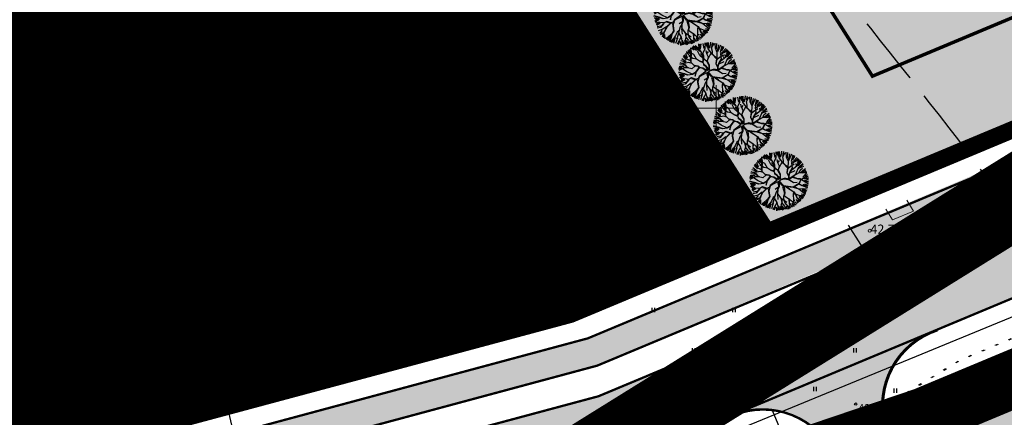
# Model space of a CAD drawing. Extents: x 544713 to 546720, y 6581012 to 6583071.
# Drawn here: x 545690 to 545775, y 6582073 to 6582108 of the extents above; entities that cross this region are included whole.
import ezdxf
from ezdxf.enums import TextEntityAlignment as Align

# ---------------------------------------------------------------- set-up
doc = ezdxf.new("R2010")
doc.units = 0
doc.header["$MEASUREMENT"] = 0
for name, pattern in [('CENTER', [2, 1.25, -0.25, 0.25, -0.25]), ('DASHED', [0.75, 0.5, -0.25]), ('ISOPOOL', [8, 6, -2]), ('KOLVIK', [1.25, 0.25, -1]), ('Long Dashed', [5000, 3000, -2000])]:
    doc.linetypes.add(name, pattern=pattern)
for name, color, linetype in [('12', 3, 'Continuous'), ('_raam', 7, 'Continuous'), ('DP_kergliiklus', 21, 'Continuous'), ('DP_tee', 8, 'Continuous'), ('GTRASS', 4, 'Continuous'), ('HALJASTUS', 3, 'Continuous'), ('HORISONTAAL', 34, 'Continuous'), ('k-puud-2', 94, 'Continuous'), ('KKAEV', 7, 'Continuous'), ('KORGUS', 34, 'Continuous'), ('majad', 41, 'Continuous'), ('OPT-hoonest_õig', 7, 'Continuous'), ('P_ehitusala joon', 7, 'CENTER'), ('P_HOONE', 10, 'Continuous')]:
    doc.layers.add(name, color=color, linetype=linetype)
for name, color, linetype, lineweight, true_color in [('2D Drafting - General_Pen_No__102', 7, 'Continuous', 30, 0xe1e1e1), ('2D Drafting - General_Pen_No__161', 7, 'Continuous', 13, 0x6a6a6a), ('2D Drafting - General_Pen_No__177', 7, 'Continuous', 15, 0xf1d507)]:
    doc.layers.add(name, color=color, linetype=linetype, lineweight=lineweight, true_color=true_color)
for name, color, linetype, lineweight in [('dp.plan', 5, 'Continuous', 0), ('HALJASTUS_Pen_No__3', 8, 'Continuous', 13), ('KORGUS_Pen_No__7', 8, 'Continuous', 13), ('OPT-DP-ala', 129, 'CENTER', 9), ('OPT-kinnistu piir', 38, 'Continuous', 0), ('OPT-mood-krunt', 1, 'Continuous', 0), ('VORK_Pen_No__7', 7, 'Continuous', 13)]:
    doc.layers.add(name, color=color, linetype=linetype, lineweight=lineweight)
doc.layers.add('OPT-planhoone-värv', color=7, linetype='Continuous', true_color=0xff7575)
doc.styles.add('GENERATED_STYLE_3', font='romanc.shx')
doc.styles.add('ITALIC', font='italic.shx')
doc.linetypes.add('-G-', pattern='A,0,[5,TOHVRE_dp_eskiis1.Shx,S=0.18254,R=0,X=0,Y=0],-26,0', length=26)

# ---------------------------------------------------------------- blocks, each defined once
blk = doc.blocks.new('puu2')
at = {"layer": 'k-puud-2'}
for p, q in [((-0.548, 2.024), (-0.337, 2.594)), ((-0.147, 2.204), (-0.146, 2.571)), ((-0.068, 2.211), (0.014, 2.602)), ((0.083, 2.323), (0.102, 2.599)), ((0.154, 2.399), (0.186, 2.617)), ((0.248, 2.304), (0.276, 2.589)), ((-1.673, 1.476), (-1.915, 1.782)), ((-1.836, 1.836), (-1.56, 1.56)), ((-1.56, 1.56), (-1.745, 1.946)), ((-1.322, 1.359), (-1.681, 2.016)), ((-1.588, 2.029), (-1.349, 1.864)), ((-1.197, 1.923), (-1.58, 2.101)), ((-1.432, 2.167), (-1.312, 2.047)), ((-1.312, 2.047), (-1.367, 2.25)), ((-1.197, 1.939), (-1.29, 2.266)), ((-0.868, 1.626), (-1.197, 1.923)), ((-1.185, 2.304), (-1.101, 1.966)), ((-0.927, 2.047), (-1.092, 2.341)), ((-0.862, 2.008), (-1.009, 2.406)), ((-0.853, 2.177), (-0.917, 2.405)), ((-0.915, 1.673), (-0.87, 2.016)), ((-0.862, 1.633), (-0.862, 2.008)), ((-0.77, 2.093), (-0.789, 2.442)), ((-0.578, 2.267), (-0.706, 2.47)), ((-0.689, 1.649), (-0.548, 2.024)), ((-0.548, 2.04), (-0.634, 2.155)), ((-0.393, 2.288), (-0.572, 2.532)), ((-0.37, 2.141), (-0.393, 2.288)), ((-0.228, 1.844), (-0.37, 2.141)), ((-0.33, 2.278), (-0.248, 2.562)), ((-0.237, 1.899), (-0.064, 2.21)), ((-0.204, 1.836), (-0.064, 2.226)), ((-0.01, 1.531), (-0.204, 1.836)), ((0.405, 1.509), (0.069, 2.033)), ((0.264, 1.993), (0.154, 2.399)), ((0.21, 1.609), (0.264, 1.993)), ((0.313, 2.314), (0.35, 2.534)), ((0.373, 1.572), (0.499, 1.884)), ((0.506, 1.877), (0.405, 2.244)), ((0.414, 2.287), (0.45, 2.506)), ((0.421, 1.509), (0.499, 1.869)), ((0.499, 1.869), (0.67, 2.087)), ((0.588, 2.148), (0.515, 2.478)), ((0.67, 2.087), (0.608, 2.524)), ((0.67, 2.087), (0.694, 2.517)), ((0.735, 2.112), (0.799, 2.433)), ((0.891, 1.993), (0.873, 2.396)), ((0.889, 1.712), (0.967, 2.181)), ((0.952, 1.275), (0.889, 1.712)), ((0.905, 1.728), (1.443, 2.157)), ((0.964, 2.212), (1, 2.396)), ((0.967, 2.181), (1.131, 2.36)), ((1.074, 2.067), (1.212, 2.369)), ((1.148, 1.993), (1.369, 2.231)), ((1.212, 1.671), (1.543, 2.039)), ((1.225, 1.627), (1.342, 1.727)), ((1.272, 1.408), (1.842, 1.806)), ((1.359, 1.506), (1.781, 1.855)), ((1.423, 1.625), (1.698, 1.974)), ((1.469, 1.524), (1.892, 1.744)), ((1.943, 1.718), (1.78, 1.586)), ((-2.433, 0.873), (-2.066, 0.726)), ((-2.367, 0.955), (-2.047, 0.909)), ((-2.35, 1.084), (-2.194, 1.074)), ((-2.118, 1.047), (-2.315, 1.196)), ((-2.24, 1.268), (-1.79, 1.166)), ((-1.68, 1.173), (-2.212, 1.36)), ((-2.057, 0.954), (-2.196, 1.001)), ((-2.12, 1.478), (-1.863, 1.332)), ((-1.789, 0.61), (-2.118, 1.047)), ((-2.078, 1.571), (-1.916, 1.438)), ((-1.674, 1.462), (-2.016, 1.633)), ((-1.695, 1.204), (-1.922, 1.415)), ((-1.555, 0.923), (-1.829, 0.681)), ((-1.533, 0.978), (-1.696, 0.828)), ((-1.533, 0.978), (-1.695, 1.204)), ((-1.33, 1.351), (-1.673, 1.476)), ((-1.522, 0.983), (-1.633, 1.141)), ((-0.939, 0.992), (-1.555, 0.923)), ((-0.923, 1.024), (-1.513, 0.965)), ((-0.947, 1.032), (-1.33, 1.351)), ((-1.024, 1.016), (-1.314, 1.351)), ((-0.211, 0.563), (-0.939, 0.992)), ((-0.455, 0.774), (-0.923, 1.024)), ((-0.836, 1.438), (-0.868, 1.626)), ((-0.4, 0.797), (-0.836, 1.438)), ((-0.83, 1.492), (-0.689, 1.665)), ((-0.806, 1.423), (-0.689, 1.649)), ((-0.447, 0.798), (-0.588, 1.032)), ((-0.227, 0.672), (-0.08, 1.226)), ((-0.118, 0.611), (-0.048, 1.226)), ((-0.08, 1.226), (0.061, 1.399)), ((-0.048, 1.226), (0.139, 1.445)), ((0.061, 1.399), (-0.01, 1.531)), ((0.139, 1.445), (0.21, 1.609)), ((0.389, 0.712), (0.538, 1.048)), ((0.413, 0.736), (0.6, 0.861)), ((0.538, 1.048), (0.421, 1.509)), ((0.475, 0.798), (0.546, 1.056)), ((0.561, 1.072), (0.702, 1.509)), ((0.6, 0.861), (0.952, 1.275)), ((0.842, 1.134), (1.022, 1.189)), ((0.968, 1.306), (1.225, 1.627)), ((1.022, 1.189), (1.272, 1.408)), ((1.131, 0.531), (1.256, 1.001)), ((1.179, 0.563), (1.272, 0.969)), ((1.256, 1.001), (1.476, 1.141)), ((1.272, 0.969), (1.521, 1.141)), ((1.476, 1.141), (1.833, 1.578)), ((1.78, 1.586), (1.514, 1.195)), ((1.521, 1.141), (1.974, 1.328)), ((1.975, 1.282), (1.545, 1.133)), ((1.654, 1.267), (2.002, 1.598)), ((1.791, 1.295), (2.075, 1.56)), ((1.974, 1.328), (2.131, 1.469)), ((2.153, 1.383), (1.975, 1.282)), ((2.112, 0.937), (2.241, 1.304)), ((2.123, 0.836), (2.304, 1.187)), ((2.213, 0.891), (2.405, 1.084)), ((-2.038, 0.093), (-2.552, -0.055)), ((-2.196, 0.19), (-2.54, 0.204)), ((-2.078, 0.571), (-2.524, 0.345)), ((-2.515, 0.313), (-2.184, 0.239)), ((-2.497, 0.515), (-2.258, 0.57)), ((-2.497, 0.111), (-2.038, 0.093)), ((-2.493, 0.672), (-2.134, 0.627)), ((-2.063, 0.65), (-2.486, 0.775)), ((-1.924, 0.071), (-2.196, 0.19)), ((-1.829, 0.681), (-2.087, 0.594)), ((-1.587, 0.094), (-2.079, -0.398)), ((-1.93, 0.049), (-2.071, -0.092)), ((-1.844, 0.696), (-2.063, 0.65)), ((-1.579, 0.118), (-1.924, 0.071)), ((-1.696, 0.828), (-1.844, 0.696)), ((-1.789, 0.61), (-1.525, 0.47)), ((-1.587, 0.532), (-1.789, 0.61)), ((-1.219, 0.212), (-1.587, 0.532)), ((-1.087, 0.219), (-1.587, 0.094)), ((-1.525, 0.47), (-1.267, 0.196)), ((-0.908, 0.212), (-1.525, 0.095)), ((-1.118, 0.672), (-1.422, 0.758)), ((-0.978, 0.017), (-1.172, -0.241)), ((-0.844, 0.305), (-1.118, 0.672)), ((-0.884, 0.281), (-1.118, 0.656)), ((-0.829, 0.274), (-1.087, 0.219)), ((-0.932, 0.188), (-0.978, 0.017)), ((-0.857, 0.229), (-0.962, 0.033)), ((-0.962, 0.033), (-0.93, -0.326)), ((-0.857, 0.229), (-0.54, 0.014)), ((-0.533, 0.071), (-0.829, 0.274)), ((-0.189, -0.045), (-0.54, 0.014)), ((-0.237, 0.024), (-0.533, 0.071)), ((-0.384, 0.781), (-0.455, 0.774)), ((-0.142, 0.587), (-0.384, 0.781)), ((-0.017, 0.055), (-0.237, 0.024)), ((-0.027, 0.047), (-0.211, 0.563)), ((0.035, 0.074), (-0.118, 0.563)), ((0.039, 0.062), (0.1, 0.345)), ((0.1, 0.345), (0.171, 0.494)), ((0.102, -0.05), (0.843, 0.117)), ((0.133, 0.07), (0.2, 0.429)), ((0.14, 0.087), (0.784, 0.137)), ((0.171, 0.494), (0.413, 0.736)), ((0.204, 0.441), (0.249, 0.541)), ((0.249, 0.541), (0.585, 0.595)), ((0.319, 0.564), (0.452, 0.759)), ((0.905, 0.228), (0.779, 0.133)), ((0.843, 0.117), (1, 0.258)), ((0.928, 0.25), (1.006, 0.329)), ((1, 0.258), (1.226, 0.234)), ((1.006, 0.329), (1.131, 0.531)), ((1.091, 0.321), (1.256, 0.265)), ((1.099, 0.329), (1.179, 0.563)), ((1.225, 0.22), (1.499, -0.022)), ((1.226, 0.234), (1.732, 0.429)), ((1.256, 0.265), (1.7, 0.445)), ((1.53, 0.009), (1.257, 0.236)), ((1.499, -0.022), (1.764, 0.009)), ((1.7, 0.445), (2.131, 0.78)), ((1.717, 0.4), (2.139, 0.478)), ((1.732, 0.429), (2.123, 0.836)), ((1.764, 0.009), (2.124, -0.179)), ((1.804, 0.048), (2.217, 0.259)), ((1.811, 0.009), (2.209, 0.236)), ((2.131, 0.78), (2.451, 0.71)), ((2.139, 0.478), (2.499, 0.431)), ((2.14, 0.155), (2.442, 0.092)), ((2.176, 0.56), (2.452, 0.671)), ((2.185, 0.826), (2.479, 0.826)), ((2.217, 0.259), (2.491, 0.204)), ((-2.032, -0.336), (-2.5, -0.476)), ((-2.029, -0.285), (-2.497, -0.276)), ((-2.087, -0.39), (-2.492, -0.53)), ((-2.056, -0.495), (-2.478, -0.698)), ((-2.01, -0.524), (-2.441, -0.807)), ((-2.149, -0.764), (-2.414, -0.874)), ((-2.102, -0.762), (-2.378, -0.982)), ((-2.071, -0.092), (-2.313, -0.164)), ((-1.931, -0.546), (-2.149, -0.764)), ((-1.93, -0.56), (-1.961, -0.763)), ((-1.461, -0.421), (-1.931, -0.546)), ((-1.157, -0.662), (-1.789, -0.795)), ((-1.172, -0.209), (-1.656, -0.241)), ((-1.524, -0.545), (-1.625, -0.928)), ((-1.204, -0.287), (-1.524, -0.545)), ((-1.172, -0.241), (-1.461, -0.421)), ((-1.415, -0.701), (-1.141, -0.615)), ((-1.174, -0.679), (-1.415, -1.186)), ((-1.009, -0.077), (-1.188, -0.256)), ((-1.188, -0.74), (-0.977, -1.201)), ((-0.93, -0.326), (-1.174, -0.679)), ((-1.141, -0.693), (-0.93, -0.358)), ((-1.141, -0.709), (-0.969, -1.178)), ((-1.001, -0.022), (-0.931, -0.326)), ((-0.298, -0.787), (-0.555, -1.107)), ((-0.189, -0.045), (-0.345, -0.397)), ((-0.345, -0.397), (-0.337, -0.826)), ((-0.129, -0.047), (-0.329, -0.397)), ((-0.329, -0.397), (-0.298, -0.787)), ((-0.274, -0.779), (0.093, -1.522)), ((-0.079, -0.381), (-0.129, -0.047)), ((-0.103, -0.389), (0.062, -0.631)), ((-0.032, -0.032), (-0.056, -0.42)), ((-0.056, -0.42), (0.093, -0.631)), ((-0.032, -0.032), (0.241, -0.42)), ((0.062, -0.631), (0.046, -0.865)), ((0.069, -0.717), (0.054, -0.873)), ((0.093, -0.631), (0.069, -0.717)), ((0.102, -0.05), (0.288, -0.389)), ((0.265, -0.428), (0.506, -0.576)), ((0.288, -0.389), (0.507, -0.545)), ((0.499, -0.6), (0.601, -0.733)), ((0.506, -0.576), (0.655, -0.537)), ((0.507, -0.545), (0.671, -0.49)), ((0.546, -0.6), (0.601, -0.717)), ((0.601, -0.717), (0.85, -0.858)), ((0.601, -0.733), (0.859, -0.912)), ((0.655, -0.537), (1.038, -0.326)), ((0.671, -0.49), (0.968, -0.334)), ((0.85, -0.858), (1.187, -0.741)), ((1.155, -0.038), (0.906, -0.366)), ((1.007, -0.295), (1.304, -0.264)), ((1.015, -0.287), (1.155, -0.038)), ((1.038, -0.326), (1.319, -0.295)), ((1.187, -0.741), (1.475, -0.967)), ((1.319, -0.264), (1.702, -0.35)), ((1.319, -0.295), (1.694, -0.702)), ((1.694, -0.702), (2.007, -1.186)), ((1.702, -0.35), (1.96, -0.561)), ((1.718, -0.397), (1.975, -0.624)), ((1.952, -0.569), (2.382, -0.874)), ((1.96, -0.561), (2.468, -0.428)), ((2.335, -0.936), (1.983, -0.647)), ((1.993, -0.468), (2.433, -0.321)), ((2.104, -0.101), (2.442, -0.036)), ((2.124, -0.179), (2.467, -0.132)), ((2.13, -0.587), (2.388, -0.698)), ((2.14, -0.23), (2.415, -0.248)), ((2.14, -0.578), (2.378, -0.56)), ((-1.955, -0.946), (-2.313, -1.028)), ((-1.875, -0.959), (-2.297, -1.115)), ((-1.807, -1.019), (-2.239, -1.23)), ((-2.11, -1.427), (-1.961, -1.264)), ((-1.852, -1.17), (-2.094, -1.475)), ((-1.68, -1.093), (-2.029, -1.551)), ((-1.93, -1.67), (-1.462, -1.232)), ((-1.617, -0.92), (-1.875, -0.959)), ((-1.478, -1.295), (-1.799, -1.744)), ((-1.625, -0.928), (-1.727, -1.076)), ((-1.46, -1.497), (-1.68, -1.919)), ((-1.407, -1.585), (-1.555, -2.015)), ((-1.415, -1.186), (-1.407, -1.585)), ((-1.063, -1.427), (-1.118, -1.748)), ((-0.969, -1.178), (-1.063, -1.427)), ((-0.438, -0.959), (-0.954, -1.365)), ((-0.946, -1.185), (-0.821, -1.795)), ((-0.539, -1.42), (-0.743, -1.56)), ((-0.524, -1.42), (-0.586, -1.716)), ((-0.227, -1.607), (-0.563, -1.897)), ((-0.555, -1.107), (-0.539, -1.42)), ((-0.196, -1.341), (-0.227, -1.607)), ((-0.055, -1.013), (-0.196, -1.341)), ((-0.165, -1.373), (-0.087, -1.608)), ((-0.024, -1.014), (-0.157, -1.318)), ((-0.157, -1.318), (-0.063, -1.584)), ((-0.063, -1.584), (-0.157, -1.756)), ((0.054, -0.873), (-0.055, -1.013)), ((0.085, -0.936), (-0.024, -1.014)), ((0.038, -0.889), (0.296, -1.1)), ((0.327, -1.131), (0.077, -0.865)), ((0.093, -1.522), (0.124, -1.975)), ((0.296, -1.1), (0.484, -1.365)), ((0.476, -1.342), (0.733, -1.537)), ((0.484, -1.365), (0.523, -1.826)), ((1.015, -1.428), (0.616, -2.185)), ((0.64, -2.131), (1.015, -1.334)), ((0.733, -1.537), (0.984, -1.865)), ((0.858, -0.881), (0.984, -1.147)), ((0.984, -1.147), (1.194, -1.327)), ((1.007, -1.154), (1.023, -1.42)), ((1.023, -1.42), (1.233, -1.678)), ((1.194, -1.327), (1.46, -1.389)), ((1.241, -1.686), (1.351, -2.107)), ((1.313, -1.643), (1.451, -2.019)), ((1.398, -0.92), (1.46, -0.998)), ((1.406, -1.478), (1.644, -1.882)), ((1.46, -0.998), (1.561, -1.272)), ((1.46, -1.389), (1.593, -1.616)), ((1.468, -1.381), (1.952, -1.553)), ((1.475, -0.967), (1.585, -1.279)), ((1.475, -0.967), (1.726, -1.076)), ((1.585, -1.279), (1.905, -1.616)), ((1.593, -1.616), (1.78, -1.756)), ((1.654, -1.267), (2.002, -1.469)), ((1.708, -1.157), (2.112, -1.322)), ((1.726, -1.076), (2.273, -1.03)), ((2.007, -1.186), (2.179, -1.249)), ((2.066, -1.111), (2.25, -1.165)), ((-1.118, -1.748), (-1.469, -2.005)), ((-1.184, -1.863), (-1.395, -2.13)), ((-1.141, -2.053), (-1.242, -2.217)), ((-0.922, -1.802), (-1.188, -2.084)), ((-0.872, -1.827), (-1.046, -2.277)), ((-0.821, -1.795), (-0.954, -2.334)), ((-0.789, -1.928), (-0.844, -2.314)), ((-0.563, -1.897), (-0.805, -2.357)), ((-0.735, -2.381), (-0.664, -2.185)), ((-0.486, -1.956), (-0.578, -2.396)), ((-0.174, -2.01), (-0.412, -2.415)), ((-0.128, -2.019), (-0.303, -2.452)), ((-0.071, -2.06), (-0.227, -2.498)), ((-0.157, -1.756), (-0.071, -2.06)), ((-0.134, -1.748), (0.32, -2.498)), ((-0.095, -1.928), (0.272, -2.482)), ((-0.027, -2.176), (0.138, -2.452)), ((0.192, -2.047), (0.432, -2.452)), ((0.367, -2.148), (0.506, -2.415)), ((0.523, -1.826), (0.843, -2.193)), ((0.616, -2.185), (0.554, -2.451)), ((0.699, -2.13), (0.699, -2.368)), ((0.717, -2.13), (0.8, -2.323)), ((0.781, -1.992), (1.02, -2.267)), ((0.843, -2.193), (0.867, -2.326)), ((0.882, -1.8), (1.056, -2.213)), ((1.167, -1.735), (1.13, -2.176)), ((1.304, -2.123), (1.257, -1.779))]:
    blk.add_line(p, q, dxfattribs=at)
blk = doc.blocks.new('HEIN')
at = {"layer": '12', "linetype": 'Continuous'}
for p, q in [((-0.23, 0.38), (-0.23, -0.38)), ((0.22, 0.38), (0.22, -0.38))]:
    blk.add_line(p, q, dxfattribs=at)

msp = doc.modelspace()

# ---------------------------------------------------------------- hatches: boundary and pattern name
at = {"layer": '2D Drafting - General_Pen_No__177'}
h = msp.add_hatch(color=1, dxfattribs=at)
h.dxf.hatch_style = 1
h.paths.add_polyline_path([(545817.563, 6582200.068), (545725.397, 6582134.636), (545754.41, 6582089.241), (545802.429, 6582109.303), (545861.1, 6582145.768)])
at = {"layer": 'DP_kergliiklus'}
h = msp.add_hatch(color=41, dxfattribs=at)
h.dxf.hatch_style = 1
h.paths.add_polyline_path([(545481.438, 6582021.174), (545482.821, 6582018.926), (545594.008, 6582038.469), (545739.667, 6582077.656), (545812.806, 6582108.859), (545875.005, 6582135.908), (545874.938, 6582138.608), (545811.774, 6582110.908), (545738.857, 6582080.027), (545593.466, 6582040.912)])
at = {"layer": 'DP_tee', "true_color": 0x9e9e9e}
h = msp.add_hatch(color=253, dxfattribs=at)
h.dxf.hatch_style = 1
edge = h.paths.add_edge_path()
edge.add_line((545873.573, 6582141.883), (545887.678, 6582125.189))
edge.add_arc((545881.491, 6582113.576), 13.159, 61.9535, 109.97556)
edge.add_line((545876.996, 6582125.943), (545741.785, 6582069.336))
edge.add_line((545741.785, 6582069.336), (545595.854, 6582030.164))
edge.add_line((545595.854, 6582030.164), (545448.838, 6582004.442))
edge.add_line((545448.838, 6582004.442), (545391.858, 6582000.357))
edge.add_line((545391.858, 6582000.357), (545386.668, 6581999.985))
edge.add_line((545386.668, 6581999.985), (545378.991, 6581999.435))
edge.add_line((545378.991, 6581999.435), (545339.724, 6581996.62))
edge.add_line((545339.724, 6581996.62), (545309.347, 6581994.443))
edge.add_line((545309.347, 6581994.443), (545316.453, 6582000.989))
edge.add_line((545316.453, 6582000.989), (545323.839, 6582001.497))
edge.add_line((545323.839, 6582001.497), (545338.809, 6582002.57))
edge.add_line((545338.809, 6582002.57), (545448.104, 6582010.405))
edge.add_line((545448.104, 6582010.405), (545469.959, 6582014.36))
edge.add_arc((545468.215, 6582021.133), 6.994, 284.44369, 356.25237)
edge.add_line((545475.194, 6582020.676), (545481.436, 6582021.174))
edge.add_arc((545486.521, 6582022.756), 5.325, 197.28155, 283.91031)
edge.add_line((545487.801, 6582017.587), (545594.525, 6582036.022))
edge.add_line((545594.525, 6582036.022), (545739.772, 6582074.997))
edge.add_line((545739.772, 6582074.997), (545871.131, 6582129.878))
edge.add_arc((545866.593, 6582137.052), 8.489, 302.31022, 394.69183)
h = msp.add_hatch(color=253, dxfattribs=at)
h.dxf.hatch_style = 1
h.paths.add_polyline_path([(545759.6, 6582071.043, -0.046584), (545760.26, 6582069.946), (545764.868, 6582071.871, -0.079467), (545764.47, 6582074.009)])
h.paths.add_polyline_path([(545764.47, 6582074.009, -0.137871), (545765.386, 6582077.621), (545755.72, 6582073.64, -0.174726), (545759.6, 6582071.043)])
h.paths.add_polyline_path([(545762.064, 6582074.294, -1), (545762.264, 6582074.294, -1)], flags=16)
h.paths.add_polyline_path([(545765.386, 6582077.621, -0.145229), (545768.226, 6582080.319), (545751.891, 6582073.494, -0.141933), (545755.72, 6582073.64)])
h.paths.add_polyline_path([(545762.689, 6582073.419), (545765.806, 6582073.419), (545765.806, 6582074.469), (545762.689, 6582074.469)], flags=9)
at = {"layer": 'majad', "lineweight": 15, "ltscale": 100, "true_color": 0xffcf3d}
h = msp.add_hatch(dxfattribs=at)
h.set_pattern_fill('ANSI31', color=40, scale=0.3, style=0)
h.set_pattern_definition([(45, (0, 0), (-0.0265165042945, 0.0265165042945), [])])
h.paths.add_polyline_path([(545737.342, 6582082.111), (545754.41, 6582089.241), (545725.397, 6582134.636), (545692.922, 6582138.323), (545672.032, 6582117.022), (545685.159, 6582068.107)])
at = {"layer": 'OPT-hoonest_õig', "ltscale": 3, "true_color": 0xb38600}
h = msp.add_hatch(color=42, dxfattribs=at)
h.dxf.hatch_style = 1
h.paths.add_polyline_path([(545698.216, 6582092.094), (545700.856, 6582082.448), (545694.104, 6582080.601), (545691.465, 6582090.246)])
h.paths.add_polyline_path([(545704.968, 6582093.941), (545707.607, 6582084.296), (545700.856, 6582082.448), (545698.216, 6582092.094)])
h.paths.add_polyline_path([(545711.72, 6582095.789), (545714.359, 6582086.143), (545707.607, 6582084.296), (545704.968, 6582093.941)])
h.paths.add_polyline_path([(545718.472, 6582097.636), (545721.111, 6582087.991), (545714.359, 6582086.143), (545711.72, 6582095.789)])
h.paths.add_polyline_path([(545725.224, 6582099.484), (545727.863, 6582089.838), (545721.111, 6582087.991), (545718.472, 6582097.636)])
h.paths.add_polyline_path([(545731.975, 6582101.331), (545734.615, 6582091.686), (545727.863, 6582089.838), (545725.224, 6582099.484)])
at = {"layer": 'OPT-planhoone-värv'}
msp.add_hatch(color=30, dxfattribs=at).paths.add_polyline_path([(545866.612, 6582033.377), (545837.831, 6582102.4), (545768.026, 6582073.236), (545809.539, 6581994.588)])

# ---------------------------------------------------------------- linework, layer by layer
at = {"color": 8, "lineweight": 25, "const_width": 0.2}
for points in [[(545481.438, 6582021.174), (545593.466, 6582040.912), (545738.857, 6582080.027), (545791.987, 6582102.231), (545875.099, 6582138.679)], [(545482.821, 6582018.926), (545594.008, 6582038.469), (545739.667, 6582077.656), (545792.971, 6582099.933), (545875.038, 6582135.922)]]:
    msp.add_lwpolyline(points, dxfattribs=at)
at = {"lineweight": 25, "const_width": 0.2}
for points in [[(545487.801, 6582017.587), (545594.525, 6582036.022), (545739.772, 6582074.997), (545871.131, 6582129.878)], [(545391.858, 6582000.357), (545448.838, 6582004.442), (545508.233, 6582014.834), (545595.854, 6582030.164), (545741.785, 6582069.336), (545873.777, 6582124.481)]]:
    msp.add_lwpolyline(points, dxfattribs=at)
for points in [[(545769.126, 6582080.74, 0.455397), (545765.111, 6582071.16)], [(545769.192, 6582080.722, 0.455397), (545765.176, 6582071.142)], [(545750.86, 6582073.108, -0.455397), (545760.497, 6582069.232)], [(545750.925, 6582073.09, -0.455397), (545760.563, 6582069.214)]]:
    msp.add_lwpolyline(points, format="xyb", dxfattribs=at)
at = {"layer": '2D Drafting - General_Pen_No__102', "linetype": 'Long Dashed'}
msp.add_line((545761.435, 6582089.862), (545763.586, 6582086.497), dxfattribs=at)
at = {"layer": '2D Drafting - General_Pen_No__161', "linetype": 'Continuous', "flags": 128}
msp.add_lwpolyline([(545766.527, 6582092.014), (545767.133, 6582091.065), (545765.297, 6582090.316), (545764.705, 6582091.243)], dxfattribs=at)
at = {"layer": '_raam', "lineweight": 30, "ltscale": 0.5}
msp.add_lwpolyline([(545694.104, 6582080.601), (545694.104, 6582080.601), (545734.615, 6582091.686), (545731.975, 6582101.331), (545691.465, 6582090.246), (545694.104, 6582080.601), (545694.104, 6582080.601), (545694.104, 6582080.601), (545694.104, 6582080.601)], dxfattribs=at)
at = {"layer": 'dp.plan', "linetype": 'DASHED', "lineweight": 0, "ltscale": 30, "const_width": 5}
msp.add_lwpolyline([(545716.274, 6582055.733), (545768.02, 6582073.252), (545888.809, 6582123.716), (545886.166, 6582127.07)], dxfattribs=at)
at = {"layer": 'GTRASS', "linetype": '-G-', "flags": 128}
msp.add_lwpolyline([(545661.018, 6582044.917), (545707.15, 6582056.744), (545721.85, 6582061.444), (545743.26, 6582068.554), (545846.66, 6582111.134), (545866.76, 6582120.014), (545882.51, 6582127.474), (545902.71, 6582137.554), (545980.6, 6582178.914), (545981.96, 6582179.694), (546027.565, 6582203.774)], dxfattribs=at)
at = {"layer": 'HALJASTUS_Pen_No__3', "linetype": 'Continuous'}
for p, q in [((545765.856, 6582074.613), (545765.856, 6582073.852)), ((545765.874, 6582074.602), (545765.874, 6582073.841)), ((545766.311, 6582074.613), (545766.311, 6582073.852)), ((545766.329, 6582074.602), (545766.329, 6582073.841))]:
    msp.add_line(p, q, dxfattribs=at)
at = {"layer": 'HALJASTUS_Pen_No__3', "linetype": 'KOLVIK', "flags": 128}
for points in [[(545877.501, 6582139.552), (545853.553, 6582129.759), (545839.925, 6582121.951), (545821.025, 6582108.337), (545804.151, 6582097.156), (545789.835, 6582085.972), (545771.114, 6582078.136), (545753.663, 6582067.506), (545738.258, 6582059.748), (545720.499, 6582049.231), (545704.508, 6582040.978), (545686.519, 6582029.848), (545670.2, 6582020.008), (545651.547, 6582009.451), (545634.442, 6582001.351), (545617.726, 6581992.192), (545609.024, 6581987.243), (545601.899, 6581983.055), (545593.379, 6581977.465), (545588.658, 6581976.777), (545579.502, 6581990.028), (545566.998, 6582005.891), (545556.333, 6582019.099), (545550.675, 6582015.98), (545536.018, 6582007.508), (545518.032, 6581995.68), (545510.063, 6581990.173), (545497.374, 6581990.428), (545450.513, 6582007.894), (545440.933, 6582043.509), (545428.151, 6582055.399), (545419.166, 6582072.267), (545400.29, 6582106.946)], [(545877.585, 6582139.523), (545853.637, 6582129.73), (545840.009, 6582121.922), (545821.109, 6582108.308), (545804.235, 6582097.127), (545789.919, 6582085.943), (545771.198, 6582078.107), (545753.747, 6582067.477), (545738.342, 6582059.719), (545720.583, 6582049.202), (545704.592, 6582040.949), (545686.603, 6582029.819), (545670.284, 6582019.979), (545651.631, 6582009.422), (545634.526, 6582001.322), (545617.81, 6581992.163), (545609.108, 6581987.214), (545601.983, 6581983.026), (545593.463, 6581977.436), (545588.742, 6581976.748), (545579.586, 6581989.999), (545567.082, 6582005.862), (545556.417, 6582019.07), (545550.759, 6582015.951), (545536.102, 6582007.479), (545518.116, 6581995.651), (545510.147, 6581990.144), (545497.458, 6581990.399), (545450.597, 6582007.865), (545441.017, 6582043.48), (545428.235, 6582055.37), (545419.25, 6582072.238), (545400.374, 6582106.917)]]:
    msp.add_lwpolyline(points, dxfattribs=at)
at = {"layer": 'HORISONTAAL', "linetype": 'ISOPOOL'}
msp.add_open_spline([(545707.593, 6582073.865), (545708.824, 6582068.547), (545710.708, 6582062.708), (545714.815, 6582056.842), (545721.105, 6582051.368), (545729.026, 6582048.44), (545735.927, 6582044.234), (545742.005, 6582039.199), (545748.992, 6582035.209), (545754.793, 6582029.923), (545759.266, 6582023.662), (545761.736, 6582016.45), (545770.398, 6582006.417), (545779.926, 6581997.92), (545790.651, 6581989.868), (545797.473, 6581986.752), (545804.828, 6581985.343), (545811.787, 6581985.577), (545818.518, 6581984.036), (545824.881, 6581981.41), (545831.115, 6581977.972), (545837.33, 6581975.281), (545839.655, 6581974.433), (545840.995, 6581976.328), (545841.865, 6581978.498), (545842.669, 6581980.869), (545842.429, 6581990.486), (545841.588, 6581999.389), (545839.384, 6582007.907), (545837.465, 6582014.473), (545834.136, 6582021.263), (545829.329, 6582027.173), (545823.166, 6582032.294), (545810.323, 6582038.896), (545799.348, 6582056.832), (545786.722, 6582073.431), (545775.815, 6582091.618), (545767.082, 6582102.267), (545762.551, 6582108.022)], degree=3, knots=[2.333497, 2.333497, 2.333497, 2.333497, 18.590252, 20.219243, 23.759145, 43.336936, 45.075108, 47.976816, 66.965875, 69.026096, 71.436694, 89.949439, 91.170274, 111.161134, 128.137854, 131.134557, 133.52272, 150.507278, 151.750558, 154.197393, 171.114181, 172.675744, 175.035363, 177.531311, 178.439459, 182.198189, 184.827625, 207.183865, 208.825274, 211.213707, 227.717044, 230.972209, 233.98601, 251.688621, 273.231948, 295.36778, 314.647369, 336.618914, 336.618914, 336.618914, 336.618914], dxfattribs=at)
at = {"layer": 'KKAEV'}
for p, q in [((545768.026, 6582073.236), (545816.14, 6582093.338)), ((545754.844, 6582073.799), (545768.61, 6582040.855)), ((545754.844, 6582073.799), (545768.61, 6582040.855)), ((545787.056, 6582027.688), (545768.026, 6582073.236))]:
    msp.add_line(p, q, dxfattribs=at)
at = {"layer": 'KORGUS', "color": 6}
msp.add_circle((545762.099, 6582074.312), 0.1, dxfattribs=at)
at = {"layer": 'KORGUS_Pen_No__7', "linetype": 'Continuous'}
for centre in [(545750.715, 6582104.51), (545763.315, 6582089.371), (545739.779, 6582088.031), (545696.82, 6582082.202), (545722.047, 6582082.166)]:
    msp.add_circle(centre, 0.125, dxfattribs=at)
at = {"layer": 'OPT-DP-ala', "ltscale": 10, "const_width": 7}
msp.add_lwpolyline([(545331.036, 6581537.833), (545331.036, 6581537.833), (545746.256, 6581797.203), (545676.931, 6581904.05), (545928.466, 6582074.893), (545903.196, 6582106.053), (545886.226, 6582126.963), (545880.166, 6582133.803), (545867.576, 6582149.253), (545867.576, 6582149.253), (545527.976, 6581938.193), (545382.146, 6581936.393), (545308.876, 6581807.613), (545234.826, 6581705.653), (545078.866, 6581641.323), (545143.326, 6581559.723), (545146.256, 6581552.613), (544903.416, 6581360.743), (544865.836, 6581332.063), (544868.666, 6581330.083), (544934.376, 6581284.333), (545331.036, 6581537.833)], dxfattribs=at)
at = {"layer": 'OPT-kinnistu piir', "color": 17, "const_width": 1.5}
for points in [[(545817.563, 6582200.068), (545725.397, 6582134.636), (545754.41, 6582089.241), (545802.429, 6582109.303), (545861.1, 6582145.768)], [(545078.568, 6581641.688), (545143.028, 6581560.088), (545145.958, 6581552.978), (545148.368, 6581554.448), (545278.288, 6581633.838), (545676.638, 6581904.418), (545654.178, 6581937.478), (545902.898, 6582106.418), (545885.928, 6582127.328), (545879.868, 6582134.168), (545867.278, 6582149.618), (545527.678, 6581938.558), (545381.848, 6581936.758), (545308.578, 6581807.978), (545234.528, 6581706.018)], [(545325.31, 6582009.122), (545301.621, 6581987.372), (545449.632, 6581997.982), (545597.259, 6582023.811), (545690.867, 6582048.931), (545692.926, 6582041.259), (545716.256, 6582055.744), (545802.371, 6582109.279), (545754.174, 6582089.143), (545737.342, 6582082.111), (545593.012, 6582043.372), (545491.518, 6582025.614), (545447.188, 6582017.858)]]:
    msp.add_lwpolyline(points, close=True, dxfattribs=at)
msp.add_lwpolyline([(545685.159, 6582068.107), (545737.342, 6582082.111), (545754.41, 6582089.241), (545725.397, 6582134.636), (545692.922, 6582138.323), (545672.032, 6582117.022), (545672.032, 6582117.022), (545685.159, 6582068.107)], dxfattribs=at)
at = {"layer": 'OPT-mood-krunt', "ltscale": 2.5, "const_width": 0.8}
for points in [[(545716.256, 6582055.744), (545743.818, 6582063.141), (545798.96, 6582086.178), (545881.297, 6582120.578), (545861.1, 6582145.768), (545791.79, 6582102.691)], [(545421.507, 6581885.755), (545429.899, 6581869.868), (545547.995, 6581871.468), (545553.983, 6581875.531), (545607.956, 6581789.153), (545621.246, 6581797.459), (545567.004, 6581884.364), (545785.161, 6582032.361), (545783.903, 6582035.372), (545768.139, 6582073.13), (545753.376, 6582066.962), (545765.365, 6582038.266), (545543.077, 6581887.467)]]:
    msp.add_lwpolyline(points, close=True, dxfattribs=at)
for points in [[(545787.056, 6582027.688), (545809.515, 6581994.622), (545921.363, 6582070.62), (545881.318, 6582120.564), (545768.026, 6582073.236), (545787.056, 6582027.688)], [(545787.092, 6582027.644), (545809.55, 6581994.577), (545921.399, 6582070.575), (545881.36, 6582120.506), (545768.062, 6582073.192), (545787.092, 6582027.644)]]:
    msp.add_lwpolyline(points, dxfattribs=at)
at = {"layer": 'P_ehitusala joon', "ltscale": 5, "const_width": 0.3}
for points in [[(545816.888, 6582189.778), (545742.115, 6582136.694), (545763.555, 6582102.787), (545798.292, 6582117.329), (545849.448, 6582149.123)], [(545676.487, 6582115.852), (545694.411, 6582134.129), (545715.374, 6582131.748), (545740.086, 6582093.011), (545734.428, 6582090.647), (545686.689, 6582077.836)]]:
    msp.add_lwpolyline(points, close=True, dxfattribs=at)
at = {"layer": 'P_HOONE', "color": 7}
for points in [[(545731.975, 6582101.331), (545734.615, 6582091.686), (545727.863, 6582089.838), (545725.224, 6582099.484)], [(545725.224, 6582099.484), (545727.863, 6582089.838), (545721.111, 6582087.991), (545718.472, 6582097.636)], [(545718.472, 6582097.636), (545721.111, 6582087.991), (545714.359, 6582086.143), (545711.72, 6582095.789)], [(545711.72, 6582095.789), (545714.359, 6582086.143), (545707.607, 6582084.296), (545704.968, 6582093.941)], [(545704.968, 6582093.941), (545707.607, 6582084.296), (545700.856, 6582082.448), (545698.216, 6582092.094)], [(545698.216, 6582092.094), (545700.856, 6582082.448), (545694.104, 6582080.601), (545691.465, 6582090.246)]]:
    msp.add_lwpolyline(points, close=True, dxfattribs=at)
at = {"layer": 'VORK_Pen_No__7', "linetype": 'Continuous'}
for p, q in [((545749.998, 6582101.999), (545749.998, 6582097.998)), ((545747.998, 6582099.998), (545751.998, 6582099.998))]:
    msp.add_line(p, q, dxfattribs=at)

# ---------------------------------------------------------------- block references
at = {"layer": 'HALJASTUS', "xscale": 0.5, "yscale": 0.5, "zscale": 0.5}
for p in [(545744.53, 6582082.474), (545751.53, 6582082.474), (545758.332, 6582082.722), (545765.53, 6582082.474), (545748.03, 6582078.974), (545755.03, 6582078.974), (545762.03, 6582078.974), (545744.53, 6582075.474), (545751.53, 6582075.474), (545758.566, 6582075.618), (545765.53, 6582075.474)]:
    msp.add_blockref('HEIN', p, dxfattribs=at)
at = {"layer": 'k-puud-2', "rotation": 202.8394775084214}
for p in [(545747.093, 6582108.103), (545739.526, 6582106.499), (545741.999, 6582102.731), (545749.247, 6582103.202), (545744.885, 6582098.473), (545752.258, 6582098.544), (545747.494, 6582093.974), (545755.411, 6582093.738), (545750.411, 6582090.186)]:
    msp.add_blockref('puu2', p, dxfattribs=at)

# ---------------------------------------------------------------- texts
at = {"layer": 'KORGUS', "color": 6, "style": 'ITALIC'}
msp.add_text(' 42.81', height=0.7, dxfattribs=at).set_placement((545762.099, 6582074.312), align=Align.TOP_LEFT)
at = {"layer": 'KORGUS_Pen_No__7', "linetype": 'Continuous', "char_height": 0.8, "attachment_point": 7, "style": 'GENERATED_STYLE_3'}
for s, insert in [('\\A1;{\\Fromanc.shx;42.78}', (545763.377, 6582089.102)), ('\\A1;{\\Fromanc.shx;42.50}', (545696.882, 6582081.933))]:
    msp.add_mtext(s, dxfattribs=dict(at, insert=insert))

doc.saveas('drawing.dxf')
